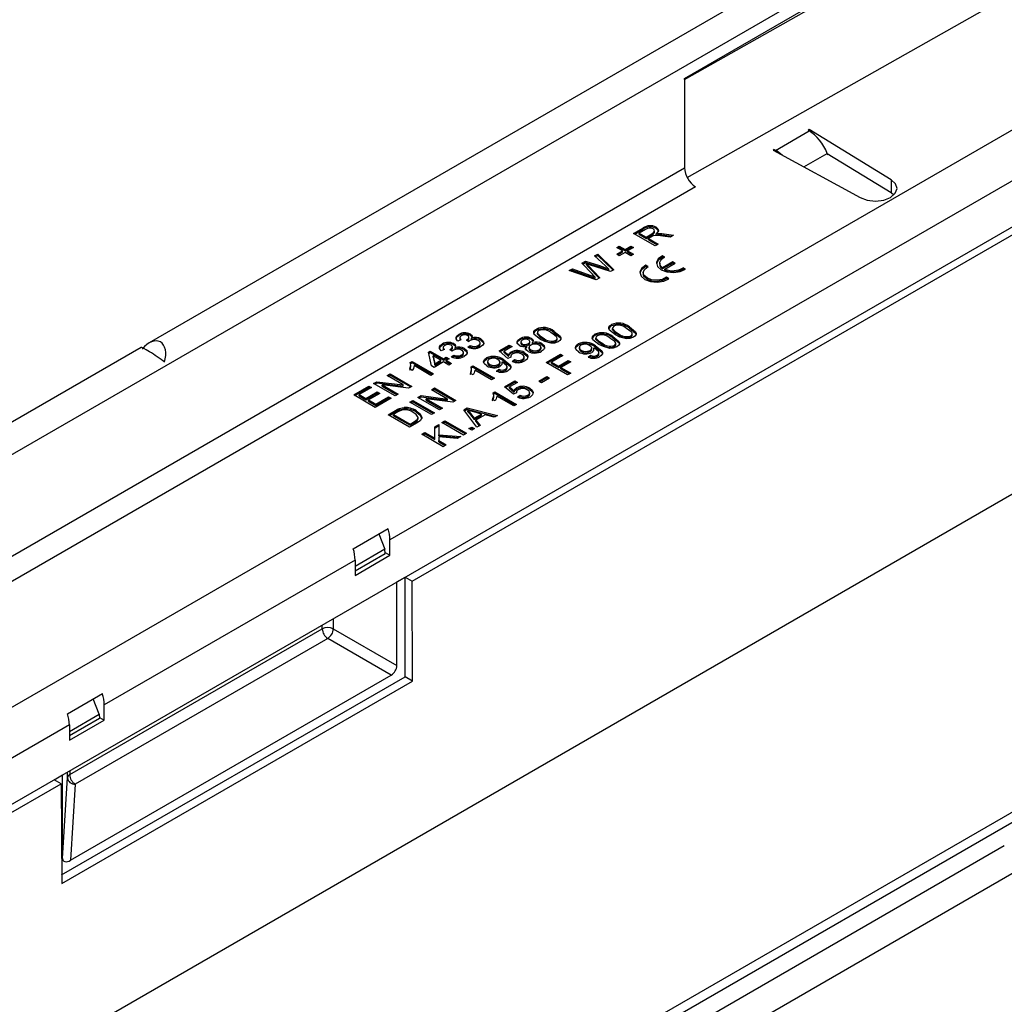
# Model space of a CAD drawing. Units: millimetres. Extents: x 56 to 3304, y 56 to 2320.
# Drawn here: x 2757 to 2883, y 1980 to 2106 of the extents above; entities that cross this region are included whole.
import ezdxf

# ---------------------------------------------------------------- set-up
doc = ezdxf.new("R2010")
doc.units = ezdxf.units.MM
doc.header["$LTSCALE"] = 8
doc.layers.add('HAURATON_PRODUCT_CONTOUR', color=7, linetype='Continuous', lineweight=25)

msp = doc.modelspace()

# ---------------------------------------------------------------- linework, layer by layer
at = {"layer": 'HAURATON_PRODUCT_CONTOUR'}
for p, q in [((2949.18, 2165.33), (2773.98, 2064.19)), ((2246.72, 1755.67), (2951.71, 2162.65)), ((2842.46, 2098.03), (2919.54, 2142.53)), ((2262.07, 1732.2), (2967.05, 2139.18)), ((2969.88, 2134.28), (2804.77, 2038.96)), ((2842.46, 2097.87), (2899.6, 2130.2)), ((2264.9, 1721.42), (2969.88, 2128.4)), ((2807.61, 2033.69), (2971.12, 2128.09)), ((2842.82, 2085.34), (2899.6, 2117.46)), ((3062.16, 2098.89), (2357.17, 1691.91)), ((2842.46, 2097.87), (2842.46, 2098.03)), ((2842.46, 2097.87), (2842.46, 2086.6)), ((3041.85, 2095.04), (2336.86, 1688.07)), ((3043.85, 2094.85), (2338.86, 1687.87)), ((2967.08, 2092.56), (2269.87, 1690.07)), ((2854.1, 2088.82), (2858.41, 2091.31)), ((2858.41, 2091.48), (2858.27, 2091.4)), ((2858.41, 2091.31), (2858.27, 2091.4)), ((2868.9, 2085.06), (2858.41, 2091.48)), ((2858.41, 2091.48), (2858.41, 2091.31)), ((2853.95, 2088.91), (2853.81, 2088.83)), ((2853.81, 2088.83), (2864.94, 2082.77)), ((2853.95, 2088.91), (2854.1, 2088.82)), ((2853.95, 2088.91), (2853.95, 2088.75)), ((2854.1, 2088.82), (2854.1, 2088.67)), ((2857.73, 2086.69), (2860.73, 2088.42)), ((2860.81, 2088.22), (2860.73, 2088.42)), ((2860.73, 2088.42), (2868.9, 2083.42)), ((2709.53, 2009.86), (2842.46, 2086.6)), ((2843.88, 2084.15), (2710.94, 2007.41)), ((2868.9, 2085.06), (2868.9, 2083.42)), ((2868.9, 2083.42), (2869.27, 2083.13)), ((2838.82, 2078.82), (2838.82, 2078.99)), ((2835.96, 2078.19), (2837.15, 2078.88)), ((2838.71, 2076.6), (2835.96, 2078.19)), ((2836.1, 2078.11), (2837.15, 2078.72)), ((2837.49, 2078.71), (2836.66, 2078.23)), ((2836.66, 2078.07), (2836.66, 2078.23)), ((2836.66, 2078.23), (2837.55, 2077.72)), ((2836.66, 2078.07), (2837.55, 2077.56)), ((2837.15, 2078.72), (2837.15, 2078.88)), ((2837.55, 2077.72), (2838.29, 2078.15)), ((2837.55, 2077.56), (2838.29, 2077.99)), ((2837.55, 2077.56), (2837.55, 2077.72)), ((2838.26, 2077.77), (2837.87, 2077.54)), ((2838.29, 2077.99), (2838.29, 2078.15)), ((2838.64, 2078.32), (2838.64, 2078.52)), ((2838.83, 2077.97), (2838.83, 2078.14)), ((2839.18, 2078.02), (2839.18, 2078.18)), ((2840.62, 2077.7), (2839.69, 2077.84)), ((2839.85, 2078.13), (2841.06, 2077.95)), ((2839.85, 2077.97), (2839.85, 2078.13)), ((2839.85, 2077.97), (2840.84, 2077.82)), ((2841.06, 2077.95), (2840.62, 2077.7)), ((2833.8, 2076.38), (2834.12, 2076.56)), ((2834.54, 2075.95), (2833.8, 2076.38)), ((2833.94, 2076.29), (2834.12, 2076.4)), ((2834.12, 2076.56), (2834.86, 2076.13)), ((2834.12, 2076.4), (2834.12, 2076.56)), ((2834.12, 2076.4), (2834.86, 2075.97)), ((2834.86, 2076.13), (2835.6, 2076.56)), ((2834.86, 2075.97), (2835.6, 2076.4)), ((2835.92, 2076.38), (2835.18, 2075.95)), ((2835.6, 2076.56), (2835.92, 2076.38)), ((2835.6, 2076.4), (2835.6, 2076.56)), ((2835.6, 2076.4), (2835.78, 2076.29)), ((2837.87, 2077.54), (2839.1, 2076.82)), ((2837.87, 2077.38), (2837.87, 2077.54)), ((2837.87, 2077.38), (2838.96, 2076.74)), ((2839.1, 2076.82), (2838.71, 2076.6)), ((2830.96, 2075.31), (2831.36, 2075.54)), ((2832.36, 2074.03), (2830.96, 2075.31)), ((2831.07, 2075.21), (2831.36, 2075.38)), ((2831.36, 2075.54), (2833.42, 2073.55)), ((2831.36, 2075.38), (2831.36, 2075.54)), ((2831.36, 2075.38), (2833.32, 2073.48)), ((2833.8, 2075.52), (2834.54, 2075.95)), ((2834.12, 2075.33), (2833.8, 2075.52)), ((2833.94, 2075.44), (2834.54, 2075.78)), ((2834.86, 2075.76), (2834.12, 2075.33)), ((2834.54, 2075.78), (2834.54, 2075.95)), ((2834.86, 2075.97), (2834.86, 2076.13)), ((2835.6, 2075.33), (2834.86, 2075.76)), ((2835.18, 2075.95), (2835.92, 2075.52)), ((2835.18, 2075.78), (2835.18, 2075.95)), ((2835.18, 2075.78), (2835.78, 2075.44)), ((2835.92, 2075.52), (2835.6, 2075.33)), ((2839.95, 2075.16), (2839.65, 2075.33)), ((2839.65, 2075.17), (2839.65, 2075.33)), ((2839.8, 2075.09), (2839.65, 2075.17)), ((2829.34, 2074.37), (2829.81, 2074.64)), ((2830.68, 2072.97), (2829.34, 2074.37)), ((2829.44, 2074.27), (2829.81, 2074.48)), ((2829.81, 2074.64), (2831.59, 2074.07)), ((2829.81, 2074.48), (2829.81, 2074.64)), ((2829.81, 2074.48), (2831.59, 2073.91)), ((2829.91, 2074.15), (2829.91, 2074.32)), ((2830.17, 2074.05), (2831.63, 2072.51)), ((2830.17, 2073.88), (2830.17, 2074.05)), ((2830.17, 2073.88), (2831.53, 2072.45)), ((2833, 2073.3), (2830.31, 2074.18)), ((2831.59, 2073.91), (2831.59, 2074.07)), ((2837.83, 2073.94), (2837.53, 2074.11)), ((2837.53, 2073.95), (2837.53, 2074.11)), ((2837.68, 2073.86), (2837.53, 2073.95)), ((2839.3, 2074.4), (2839.3, 2074.23)), ((2840.98, 2074.57), (2839.65, 2073.8)), ((2840.98, 2074.4), (2839.65, 2073.64)), ((2839.95, 2073.63), (2841.27, 2074.4)), ((2841.27, 2074.4), (2840.98, 2074.57)), ((2840.98, 2074.4), (2840.98, 2074.57)), ((2841.13, 2074.31), (2840.98, 2074.4)), ((2827.72, 2073.44), (2828.12, 2073.67)), ((2831.17, 2072.25), (2827.72, 2073.44)), ((2827.9, 2073.38), (2828.12, 2073.5)), ((2828.12, 2073.67), (2830.34, 2072.86)), ((2828.12, 2073.5), (2828.12, 2073.67)), ((2828.12, 2073.5), (2830.34, 2072.69)), ((2830.34, 2072.69), (2830.34, 2072.86)), ((2831.03, 2072.44), (2831.03, 2072.61)), ((2832.8, 2073.46), (2832.8, 2073.63)), ((2833.42, 2073.55), (2833, 2073.3)), ((2837.18, 2073.17), (2837.18, 2073.01)), ((2839.65, 2073.64), (2839.65, 2073.8)), ((2839.95, 2073.47), (2839.95, 2073.63)), ((2842.6, 2073.63), (2842.3, 2073.8)), ((2842.3, 2073.64), (2842.3, 2073.8)), ((2842.47, 2073.54), (2842.3, 2073.64)), ((2831.63, 2072.51), (2831.17, 2072.25)), ((2840.48, 2072.4), (2840.18, 2072.58)), ((2840.18, 2072.41), (2840.18, 2072.58)), ((2840.35, 2072.32), (2840.18, 2072.41)), ((2833.13, 2066.35), (2833.13, 2066.52)), ((2813.57, 2065.11), (2813.57, 2065.27)), ((2815.06, 2065.15), (2815.06, 2065.32)), ((2823.51, 2065.78), (2823.51, 2065.95)), ((2823.64, 2065.53), (2823.64, 2065.32)), ((2823.65, 2065.28), (2823.65, 2065.44)), ((2825.79, 2065.49), (2825.79, 2065.65)), ((2831.01, 2065.13), (2831.01, 2065.29)), ((2833.26, 2066.1), (2833.26, 2065.89)), ((2833.27, 2065.85), (2833.27, 2066.01)), ((2833.99, 2065.24), (2833.99, 2065.4)), ((2835.41, 2066.06), (2835.41, 2066.22)), ((2835.6, 2064.93), (2835.6, 2065.09)), ((2835.78, 2065.17), (2835.78, 2065.37)), ((2811.45, 2063.88), (2811.45, 2064.04)), ((2812.93, 2063.93), (2812.93, 2064.09)), ((2813.86, 2064.58), (2813.47, 2064.39)), ((2813.7, 2064.85), (2813.7, 2064.65)), ((2814.85, 2064.33), (2814.56, 2064.54)), ((2814.62, 2064.5), (2814.62, 2064.56)), ((2814.74, 2063.62), (2815.06, 2063.84)), ((2814.89, 2064.71), (2814.89, 2064.91)), ((2815.06, 2063.68), (2815.06, 2063.84)), ((2815.23, 2064.62), (2815.23, 2064.78)), ((2816.07, 2063.69), (2816.07, 2063.86)), ((2816.31, 2063.98), (2816.31, 2064.18)), ((2816.42, 2064.53), (2816.42, 2064.69)), ((2818.74, 2063.15), (2820.05, 2063.9)), ((2820.05, 2063.9), (2820.4, 2063.7)), ((2820.05, 2063.74), (2820.05, 2063.9)), ((2821.39, 2064.56), (2821.39, 2064.72)), ((2821.51, 2064.31), (2821.51, 2064.11)), ((2821.66, 2063.91), (2821.66, 2064.07)), ((2822.28, 2063.63), (2822.28, 2063.79)), ((2822.49, 2063.93), (2822.49, 2064.09)), ((2822.69, 2064.15), (2822.69, 2064.35)), ((2822.87, 2064.6), (2822.87, 2064.76)), ((2823, 2064.05), (2823, 2064.22)), ((2824.23, 2063.94), (2824.23, 2064.1)), ((2824.38, 2064.67), (2824.38, 2064.83)), ((2825.99, 2064.35), (2825.99, 2064.52)), ((2826.17, 2064.6), (2826.17, 2064.8)), ((2828.85, 2063.88), (2828.85, 2064.05)), ((2831.09, 2063.65), (2831.09, 2063.81)), ((2831.14, 2064.87), (2831.14, 2064.67)), ((2831.14, 2064.62), (2831.14, 2064.79)), ((2831.87, 2064.02), (2831.87, 2064.18)), ((2833.29, 2064.83), (2833.29, 2065)), ((2833.48, 2063.7), (2833.48, 2063.86)), ((2833.66, 2063.94), (2833.66, 2064.15)), ((2772.93, 2063.59), (2420.43, 1860.09)), ((2809.69, 2062.99), (2809.94, 2063.13)), ((2810.08, 2061.25), (2809.69, 2062.99)), ((2809.72, 2062.84), (2809.94, 2062.97)), ((2809.94, 2063.13), (2811.63, 2062.15)), ((2809.94, 2062.97), (2809.94, 2063.13)), ((2809.94, 2062.97), (2811.63, 2061.99)), ((2810.29, 2062.36), (2810.29, 2062.52)), ((2810.29, 2062.52), (2810.51, 2061.5)), ((2811.28, 2061.95), (2810.29, 2062.52)), ((2811.74, 2063.35), (2811.35, 2063.17)), ((2811.58, 2063.63), (2811.58, 2063.42)), ((2812.73, 2063.11), (2812.44, 2063.31)), ((2812.5, 2063.27), (2812.5, 2063.34)), ((2812.62, 2062.39), (2812.94, 2062.62)), ((2812.76, 2063.48), (2812.76, 2063.69)), ((2812.94, 2062.46), (2812.94, 2062.62)), ((2813.11, 2063.4), (2813.11, 2063.56)), ((2813.95, 2062.47), (2813.95, 2062.63)), ((2814.19, 2062.75), (2814.19, 2062.96)), ((2814.3, 2063.3), (2814.3, 2063.47)), ((2814.9, 2063.56), (2815.06, 2063.68)), ((2819.87, 2062.17), (2818.74, 2063.15)), ((2818.85, 2063.05), (2820.05, 2063.74)), ((2820.4, 2063.7), (2819.38, 2063.11)), ((2819.38, 2063.11), (2819.96, 2062.62)), ((2819.38, 2062.95), (2819.38, 2063.11)), ((2819.38, 2062.95), (2819.96, 2062.46)), ((2819.96, 2062.46), (2819.96, 2062.62)), ((2820.05, 2063.74), (2820.26, 2063.62)), ((2820.26, 2062.85), (2820.26, 2063.01)), ((2821.97, 2062.8), (2821.97, 2062.96)), ((2822.56, 2063.63), (2822.56, 2063.42)), ((2822.8, 2063.13), (2822.8, 2063.3)), ((2823.87, 2063.13), (2823.87, 2063.29)), ((2824.11, 2063.41), (2824.11, 2063.62)), ((2824.75, 2061.68), (2826.59, 2062.74)), ((2824.89, 2061.6), (2826.59, 2062.58)), ((2826.91, 2062.56), (2825.46, 2061.72)), ((2826.59, 2062.74), (2826.91, 2062.56)), ((2826.59, 2062.58), (2826.59, 2062.74)), ((2826.59, 2062.58), (2826.76, 2062.48)), ((2829, 2063.61), (2829, 2063.41)), ((2829.29, 2063.06), (2829.29, 2063.22)), ((2830.12, 2062.37), (2830.44, 2062.6)), ((2830.38, 2063.05), (2830.38, 2063.21)), ((2830.44, 2062.44), (2830.44, 2062.6)), ((2830.6, 2063.33), (2830.6, 2063.53)), ((2830.86, 2063.38), (2830.86, 2063.54)), ((2831.29, 2062.44), (2831.29, 2062.6)), ((2831.51, 2062.71), (2831.51, 2062.92)), ((2807.37, 2061.69), (2807.6, 2061.82)), ((2807.41, 2061.55), (2807.6, 2061.66)), ((2807.46, 2061.19), (2807.46, 2061.39)), ((2807.6, 2061.82), (2810.36, 2060.23)), ((2807.6, 2061.66), (2807.6, 2061.82)), ((2807.6, 2061.66), (2810.22, 2060.15)), ((2810.01, 2060.03), (2807.86, 2061.27)), ((2810.29, 2062.36), (2810.51, 2061.34)), ((2811.63, 2061.74), (2810.43, 2061.05)), ((2810.51, 2061.5), (2811.28, 2061.95)), ((2810.51, 2061.34), (2811.28, 2061.78)), ((2810.51, 2061.34), (2810.51, 2061.5)), ((2811.28, 2061.78), (2811.28, 2061.95)), ((2811.63, 2062.15), (2811.99, 2062.35)), ((2811.63, 2061.99), (2811.99, 2062.19)), ((2811.63, 2061.99), (2811.63, 2062.15)), ((2812.3, 2061.35), (2811.63, 2061.74)), ((2811.99, 2062.35), (2812.34, 2062.15)), ((2811.99, 2062.19), (2811.99, 2062.35)), ((2811.99, 2062.19), (2812.2, 2062.07)), ((2812.34, 2062.15), (2811.99, 2061.95)), ((2811.99, 2061.95), (2812.66, 2061.56)), ((2811.99, 2061.78), (2811.99, 2061.95)), ((2811.99, 2061.78), (2812.52, 2061.48)), ((2812.66, 2061.56), (2812.3, 2061.35)), ((2812.78, 2062.34), (2812.94, 2062.46)), ((2817.11, 2062.09), (2817.11, 2062.25)), ((2817.26, 2061.82), (2817.26, 2061.61)), ((2817.55, 2061.26), (2817.55, 2061.43)), ((2818.64, 2061.26), (2818.64, 2061.42)), ((2818.86, 2061.53), (2818.86, 2061.74)), ((2819.12, 2061.58), (2819.12, 2061.75)), ((2819.35, 2061.86), (2819.35, 2062.02)), ((2820.26, 2062.35), (2819.87, 2062.17)), ((2820.24, 2062.47), (2820.24, 2062.35)), ((2820.4, 2061.82), (2820.72, 2062.05)), ((2820.55, 2061.77), (2820.72, 2061.88)), ((2820.72, 2061.88), (2820.72, 2062.05)), ((2821.72, 2061.89), (2821.72, 2062.05)), ((2821.95, 2062.17), (2821.95, 2062.37)), ((2822.4, 2062.3), (2822.4, 2062.47)), ((2827.51, 2060.09), (2824.75, 2061.68)), ((2825.46, 2061.72), (2826.34, 2061.21)), ((2825.46, 2061.56), (2825.46, 2061.72)), ((2825.46, 2061.56), (2826.34, 2061.05)), ((2826.34, 2061.21), (2827.58, 2061.92)), ((2826.34, 2061.05), (2827.58, 2061.76)), ((2827.9, 2061.74), (2826.66, 2061.03)), ((2827.58, 2061.92), (2827.9, 2061.74)), ((2827.58, 2061.76), (2827.58, 2061.92)), ((2827.58, 2061.76), (2827.75, 2061.66)), ((2830.28, 2062.32), (2830.44, 2062.44)), ((2804.42, 2059.99), (2804.81, 2060.21)), ((2804.56, 2059.9), (2804.81, 2060.05)), ((2804.81, 2060.21), (2807.57, 2058.62)), ((2804.81, 2060.05), (2804.81, 2060.21)), ((2804.81, 2060.05), (2807.43, 2058.54)), ((2807.63, 2060.67), (2807.3, 2060.85)), ((2810.36, 2060.23), (2810.01, 2060.03)), ((2810.43, 2061.05), (2810.08, 2061.25)), ((2815.41, 2060.09), (2815.08, 2060.28)), ((2815.15, 2061.12), (2815.38, 2061.25)), ((2815.18, 2060.97), (2815.38, 2061.09)), ((2815.23, 2060.62), (2815.23, 2060.82)), ((2815.38, 2061.25), (2818.14, 2059.66)), ((2815.38, 2061.09), (2815.38, 2061.25)), ((2815.38, 2061.09), (2818, 2059.58)), ((2817.78, 2059.46), (2815.64, 2060.7)), ((2818.39, 2060.58), (2818.7, 2060.8)), ((2818.54, 2060.52), (2818.7, 2060.64)), ((2818.7, 2060.64), (2818.7, 2060.8)), ((2819.55, 2060.64), (2819.55, 2060.8)), ((2819.77, 2060.92), (2819.77, 2061.12)), ((2826.34, 2061.05), (2826.34, 2061.21)), ((2826.66, 2061.03), (2827.9, 2060.31)), ((2826.66, 2060.86), (2826.66, 2061.03)), ((2826.66, 2060.86), (2827.75, 2060.23)), ((2827.9, 2060.31), (2827.51, 2060.09)), ((2802.69, 2058.99), (2803.1, 2059.22)), ((2805.45, 2057.39), (2802.69, 2058.99)), ((2802.83, 2058.9), (2803.1, 2059.06)), ((2803.1, 2059.22), (2806.48, 2058.8)), ((2803.1, 2059.06), (2803.1, 2059.22)), ((2803.1, 2059.06), (2806.48, 2058.63)), ((2803.78, 2058.81), (2805.83, 2057.62)), ((2807.16, 2058.38), (2803.78, 2058.81)), ((2803.78, 2058.64), (2803.78, 2058.81)), ((2806.48, 2058.8), (2804.42, 2059.99)), ((2806.48, 2058.63), (2806.48, 2058.8)), ((2818.14, 2059.66), (2817.78, 2059.46)), ((2819.45, 2058.58), (2820.75, 2059.33)), ((2819.56, 2058.48), (2820.75, 2059.17)), ((2821.11, 2059.13), (2820.09, 2058.54)), ((2820.75, 2059.33), (2821.11, 2059.13)), ((2820.75, 2059.17), (2820.75, 2059.33)), ((2820.75, 2059.17), (2820.97, 2059.05)), ((2823.83, 2059.27), (2824.86, 2059.86)), ((2824.15, 2059.09), (2823.83, 2059.27)), ((2823.97, 2059.19), (2824.86, 2059.7)), ((2825.17, 2059.68), (2824.15, 2059.09)), ((2824.86, 2059.86), (2825.17, 2059.68)), ((2824.86, 2059.7), (2824.86, 2059.86)), ((2824.86, 2059.7), (2825.03, 2059.6)), ((2800.14, 2057.52), (2802.09, 2058.64)), ((2802.9, 2055.92), (2800.14, 2057.52)), ((2800.28, 2057.43), (2802.09, 2058.48)), ((2802.4, 2058.46), (2800.85, 2057.56)), ((2800.85, 2057.56), (2801.7, 2057.07)), ((2800.85, 2057.39), (2800.85, 2057.56)), ((2801.7, 2057.07), (2803.15, 2057.9)), ((2801.7, 2056.9), (2803.15, 2057.74)), ((2803.47, 2057.72), (2802.02, 2056.88)), ((2802.09, 2058.64), (2802.4, 2058.46)), ((2802.09, 2058.48), (2802.09, 2058.64)), ((2802.09, 2058.48), (2802.26, 2058.37)), ((2803.15, 2057.9), (2803.47, 2057.72)), ((2803.15, 2057.74), (2803.15, 2057.9)), ((2803.15, 2057.74), (2803.32, 2057.64)), ((2803.78, 2058.64), (2805.69, 2057.54)), ((2805.83, 2057.62), (2805.45, 2057.39)), ((2807.57, 2058.62), (2807.16, 2058.38)), ((2810.08, 2058.19), (2810.47, 2058.41)), ((2812.13, 2057), (2810.08, 2058.19)), ((2810.22, 2058.11), (2810.47, 2058.25)), ((2810.47, 2058.41), (2813.22, 2056.82)), ((2810.47, 2058.25), (2810.47, 2058.41)), ((2810.47, 2058.25), (2813.08, 2056.74)), ((2817.98, 2057.77), (2818.21, 2057.9)), ((2818.01, 2057.63), (2818.21, 2057.74)), ((2818.06, 2057.27), (2818.06, 2057.47)), ((2818.21, 2057.9), (2820.97, 2056.31)), ((2818.21, 2057.74), (2818.21, 2057.9)), ((2818.21, 2057.74), (2820.82, 2056.23)), ((2820.58, 2057.6), (2819.45, 2058.58)), ((2820.09, 2058.54), (2820.66, 2058.05)), ((2820.09, 2058.38), (2820.09, 2058.54)), ((2820.09, 2058.38), (2820.66, 2057.88)), ((2820.97, 2057.78), (2820.58, 2057.6)), ((2820.66, 2057.88), (2820.66, 2058.05)), ((2820.95, 2057.9), (2820.95, 2057.77)), ((2820.97, 2058.27), (2820.97, 2058.44)), ((2821.11, 2057.25), (2821.43, 2057.48)), ((2821.43, 2057.31), (2821.43, 2057.48)), ((2822.43, 2057.32), (2822.43, 2057.48)), ((2822.66, 2057.6), (2822.66, 2057.8)), ((2822.67, 2058.23), (2822.67, 2058.39)), ((2823.11, 2057.73), (2823.11, 2057.89)), ((2800.85, 2057.39), (2801.7, 2056.9)), ((2801.7, 2056.9), (2801.7, 2057.07)), ((2802.02, 2056.88), (2802.97, 2056.33)), ((2802.02, 2056.72), (2802.02, 2056.88)), ((2802.02, 2056.72), (2802.97, 2056.17)), ((2804.92, 2057.09), (2802.9, 2055.92)), ((2802.97, 2056.33), (2804.6, 2057.27)), ((2802.97, 2056.17), (2804.6, 2057.11)), ((2802.97, 2056.17), (2802.97, 2056.33)), ((2804.6, 2057.27), (2804.92, 2057.09)), ((2804.6, 2057.11), (2804.6, 2057.27)), ((2804.6, 2057.11), (2804.77, 2057.01)), ((2807.32, 2056.6), (2807.71, 2056.82)), ((2810.08, 2055.01), (2807.32, 2056.6)), ((2807.46, 2056.52), (2807.71, 2056.66)), ((2807.71, 2056.82), (2810.47, 2055.23)), ((2807.71, 2056.66), (2807.71, 2056.82)), ((2807.71, 2056.66), (2810.32, 2055.15)), ((2808.34, 2057.19), (2808.76, 2057.43)), ((2811.1, 2055.6), (2808.34, 2057.19)), ((2808.49, 2057.11), (2808.76, 2057.26)), ((2808.76, 2057.43), (2812.13, 2057)), ((2808.76, 2057.26), (2808.76, 2057.43)), ((2808.76, 2057.26), (2812.13, 2056.84)), ((2809.43, 2057.01), (2811.49, 2055.82)), ((2812.81, 2056.59), (2809.43, 2057.01)), ((2809.43, 2056.85), (2809.43, 2057.01)), ((2809.43, 2056.85), (2811.35, 2055.74)), ((2812.13, 2056.84), (2812.13, 2057)), ((2813.22, 2056.82), (2812.81, 2056.59)), ((2818.23, 2056.75), (2817.91, 2056.93)), ((2820.61, 2056.11), (2818.46, 2057.35)), ((2820.97, 2056.31), (2820.61, 2056.11)), ((2821.26, 2057.2), (2821.43, 2057.31)), ((2804.53, 2054.99), (2805.47, 2055.53)), ((2807.28, 2053.39), (2804.53, 2054.99)), ((2804.67, 2054.9), (2805.47, 2055.37)), ((2805.79, 2055.35), (2805.23, 2055.03)), ((2805.23, 2055.03), (2807.35, 2053.8)), ((2805.23, 2054.86), (2805.23, 2055.03)), ((2805.47, 2055.37), (2805.47, 2055.53)), ((2806, 2055.62), (2806, 2055.79)), ((2806.59, 2055.74), (2806.59, 2055.91)), ((2808.15, 2055.34), (2808.15, 2055.5)), ((2810.47, 2055.23), (2810.08, 2055.01)), ((2811.49, 2055.82), (2811.1, 2055.6)), ((2814.22, 2055.6), (2814.66, 2055.86)), ((2815.89, 2053.38), (2814.22, 2055.6)), ((2814.31, 2055.49), (2814.66, 2055.69)), ((2814.66, 2055.86), (2818.52, 2054.9)), ((2814.66, 2055.69), (2814.66, 2055.86)), ((2814.66, 2055.69), (2818.32, 2054.78)), ((2814.76, 2055.38), (2814.76, 2055.55)), ((2815.08, 2054.98), (2815.08, 2055.14)), ((2815.08, 2055.14), (2815.56, 2054.54)), ((2815.08, 2054.98), (2815.56, 2054.38)), ((2816.5, 2055.08), (2815.51, 2055.35)), ((2815.56, 2054.54), (2816.5, 2055.08)), ((2816.94, 2054.97), (2815.76, 2054.29)), ((2816.5, 2054.92), (2816.5, 2055.08)), ((2818.1, 2054.66), (2816.94, 2054.97)), ((2805.23, 2054.86), (2807.35, 2053.64)), ((2808.27, 2053.96), (2807.28, 2053.39)), ((2807.35, 2053.8), (2807.92, 2054.13)), ((2807.35, 2053.64), (2807.92, 2053.97)), ((2807.35, 2053.64), (2807.35, 2053.8)), ((2807.92, 2053.97), (2807.92, 2054.13)), ((2808.38, 2054.46), (2808.38, 2054.62)), ((2810.5, 2053.45), (2811.03, 2053.76)), ((2811.03, 2053.76), (2811.03, 2052.43)), ((2811.42, 2053.99), (2811.81, 2054.21)), ((2814.18, 2052.39), (2811.42, 2053.99)), ((2811.56, 2053.9), (2811.81, 2054.05)), ((2811.81, 2054.21), (2814.57, 2052.62)), ((2811.81, 2054.05), (2811.81, 2054.21)), ((2811.81, 2054.05), (2814.43, 2052.54)), ((2815.56, 2054.38), (2816.5, 2054.92)), ((2815.56, 2054.38), (2815.56, 2054.54)), ((2815.76, 2054.29), (2816.3, 2053.62)), ((2815.76, 2054.13), (2815.76, 2054.29)), ((2815.76, 2054.13), (2816.21, 2053.57)), ((2818.52, 2054.9), (2818.1, 2054.66)), ((2808.84, 2052.5), (2809.23, 2052.72)), ((2811.6, 2050.9), (2808.84, 2052.5)), ((2808.98, 2052.41), (2809.23, 2052.56)), ((2809.23, 2052.72), (2810.5, 2051.99)), ((2809.23, 2052.56), (2809.23, 2052.72)), ((2809.23, 2052.56), (2810.5, 2051.82)), ((2810.5, 2053.29), (2811.03, 2053.6)), ((2810.5, 2051.99), (2810.5, 2053.45)), ((2814.57, 2052.62), (2814.18, 2052.39)), ((2814.89, 2053.21), (2815.24, 2053.41)), ((2815.24, 2053.01), (2814.89, 2053.21)), ((2815.03, 2053.13), (2815.24, 2053.25)), ((2815.24, 2053.41), (2815.59, 2053.21)), ((2815.24, 2053.25), (2815.24, 2053.41)), ((2815.24, 2053.25), (2815.45, 2053.13)), ((2815.59, 2053.21), (2815.24, 2053.01)), ((2816.3, 2053.62), (2815.89, 2053.38)), ((2810.5, 2051.82), (2810.5, 2051.99)), ((2811.03, 2052.43), (2813.86, 2052.21)), ((2811.03, 2052.27), (2811.03, 2052.43)), ((2811.03, 2052.27), (2813.61, 2052.07)), ((2811.03, 2052.15), (2811.03, 2051.68)), ((2813.38, 2051.93), (2811.03, 2052.15)), ((2811.03, 2051.68), (2811.99, 2051.13)), ((2811.03, 2051.52), (2811.03, 2051.68)), ((2811.03, 2051.52), (2811.84, 2051.05)), ((2813.86, 2052.21), (2813.38, 2051.93)), ((2811.99, 2051.13), (2811.6, 2050.9)), ((2800.08, 2037.83), (2804.54, 2040.41)), ((2803.36, 2039.73), (2804.14, 2037.78)), ((2804.77, 2037), (2804.77, 2038.96)), ((2804.14, 2037.78), (2800.32, 2035.57)), ((2804.16, 2037.22), (2804.14, 2037.78)), ((2804.16, 2037.36), (2804.77, 2037)), ((2800.32, 2036.39), (2768.22, 2017.86)), ((2800.32, 2035), (2804.16, 2037.22)), ((2800.32, 2034.43), (2804.77, 2037)), ((2800.32, 2036.39), (2800.32, 2034.43)), ((2805.66, 2033.59), (2806.72, 2034.21)), ((2805.66, 2022.9), (2805.66, 2033.59)), ((2806.72, 2034.21), (2807.61, 2033.69)), ((2806.72, 2021.47), (2806.72, 2034.21)), ((2807.68, 2020.91), (2807.61, 2033.69)), ((2797.53, 2028.9), (2797.53, 2027.59)), ((2763.8, 2008.94), (2796.11, 2027.59)), ((2796.11, 2027.59), (2796.11, 2028.08)), ((2797.53, 2027.59), (2805.66, 2022.9)), ((2796.82, 2026.37), (2764.5, 2007.71)), ((2804.95, 2021.67), (2796.82, 2026.37)), ((2762.77, 1996.1), (2806.72, 2021.47)), ((2763.92, 1997.98), (2804.95, 2021.67)), ((2807.68, 2020.91), (2806.72, 2021.47)), ((2762.78, 1994.99), (2807.68, 2020.91)), ((2763.53, 2016.73), (2767.98, 2019.3)), ((2767.58, 2016.68), (2766.8, 2018.62)), ((2768.22, 2015.9), (2768.22, 2017.86)), ((2763.76, 2014.47), (2767.58, 2016.68)), ((2767.61, 2016.12), (2763.76, 2013.9)), ((2763.76, 2013.33), (2768.22, 2015.9)), ((2767.58, 2016.68), (2767.61, 2016.12)), ((2767.6, 2016.25), (2768.22, 2015.9)), ((2763.76, 2015.29), (2451.22, 1834.86)), ((2763.76, 2015.29), (2763.76, 2013.33)), ((2761.82, 2008.29), (2762.88, 2008.9)), ((2762.88, 1998.2), (2762.88, 2008.9)), ((2762.88, 1998.2), (2763.51, 2008.55)), ((2763.51, 2008.55), (2763.51, 2009.26)), ((2763.8, 2009.43), (2763.8, 2008.94)), ((2454.05, 1829.59), (2762.7, 2007.77)), ((2762.7, 2007.77), (2761.82, 2008.29)), ((2762.7, 2007.77), (2762.78, 1994.99)), ((2764.5, 2007.71), (2763.92, 1997.98)), ((2883.38, 1999.82), (2530.88, 1796.33))]:
    msp.add_line(p, q, dxfattribs=at)
at = {"layer": 'HAURATON_PRODUCT_CONTOUR', "flags": 128}
for points in [[(2864.94, 2082.77), (2865.84, 2082.44), (2866.9, 2082.33), (2867.95, 2082.46), (2868.84, 2082.8), (2869.44, 2083.32), (2869.66, 2083.92), (2869.47, 2084.53), (2868.9, 2085.06)], [(2838.82, 2078.99), (2839.07, 2078.77), (2839.12, 2078.51), (2838.83, 2078.14)], [(2838.47, 2077.87), (2838.35, 2077.82), (2838.26, 2077.77)], [(2838.29, 2078.15), (2838.51, 2078.3), (2838.64, 2078.48), (2838.59, 2078.63), (2838.44, 2078.76)], [(2838.29, 2077.99), (2838.51, 2078.13), (2838.64, 2078.32), (2838.63, 2078.34)], [(2838.82, 2078.82), (2839.07, 2078.61), (2839.11, 2078.41)], [(2838.83, 2078.14), (2839.03, 2078.17), (2839.18, 2078.18)], [(2838.83, 2077.97), (2839.03, 2078.01), (2839.18, 2078.02)], [(2839.18, 2078.18), (2839.56, 2078.17), (2839.85, 2078.13)], [(2839.18, 2078.02), (2839.56, 2078), (2839.85, 2077.97)], [(2839.65, 2075.33), (2839.1, 2074.94), (2838.88, 2074.46), (2839.02, 2073.96), (2839.49, 2073.54), (2840.22, 2073.26), (2841.08, 2073.18), (2841.92, 2073.31), (2842.6, 2073.63)], [(2839.65, 2075.17), (2839.1, 2074.78), (2838.88, 2074.31)], [(2839.65, 2073.8), (2839.47, 2073.96), (2839.36, 2074.14), (2839.3, 2074.33), (2839.31, 2074.52), (2839.38, 2074.7), (2839.52, 2074.88), (2839.71, 2075.03), (2839.95, 2075.16)], [(2829.91, 2074.32), (2830.05, 2074.17), (2830.17, 2074.05)], [(2830.31, 2074.18), (2830.09, 2074.26), (2829.91, 2074.32)], [(2829.91, 2074.15), (2830.05, 2074), (2830.17, 2073.88)], [(2831.59, 2074.07), (2832.27, 2073.83), (2832.8, 2073.63)], [(2831.59, 2073.91), (2832.27, 2073.67), (2832.8, 2073.46)], [(2832.8, 2073.63), (2832.55, 2073.85), (2832.36, 2074.03)], [(2837.53, 2074.11), (2836.98, 2073.72), (2836.76, 2073.23), (2836.9, 2072.74), (2837.37, 2072.31), (2838.1, 2072.04), (2838.96, 2071.96), (2839.8, 2072.09), (2840.48, 2072.4)], [(2837.53, 2073.95), (2836.98, 2073.55), (2836.76, 2073.09)], [(2840.18, 2072.58), (2839.64, 2072.31), (2838.96, 2072.2), (2838.26, 2072.26), (2837.67, 2072.49), (2837.28, 2072.83), (2837.18, 2073.23), (2837.37, 2073.62), (2837.83, 2073.94)], [(2830.34, 2072.86), (2830.73, 2072.72), (2831.03, 2072.61)], [(2830.34, 2072.69), (2830.73, 2072.55), (2831.03, 2072.44)], [(2831.03, 2072.61), (2830.83, 2072.81), (2830.68, 2072.97)], [(2840.18, 2072.41), (2839.64, 2072.15), (2838.96, 2072.04), (2838.26, 2072.1), (2837.67, 2072.32), (2837.28, 2072.66), (2837.18, 2073.01)], [(2833.64, 2065.2), (2832.87, 2065.82), (2832.79, 2066), (2832.8, 2066.19), (2832.92, 2066.37), (2833.13, 2066.52)], [(2833.44, 2066.33), (2833.28, 2066.16), (2833.27, 2066.01)], [(2813.47, 2064.39), (2813.27, 2064.63), (2813.23, 2064.9), (2813.35, 2065.1), (2813.57, 2065.27)], [(2813.24, 2064.65), (2813.23, 2064.74), (2813.35, 2064.94), (2813.57, 2065.11)], [(2813.9, 2065.09), (2813.74, 2064.96), (2813.7, 2064.81), (2813.75, 2064.69), (2813.86, 2064.58)], [(2814.62, 2064.56), (2814.79, 2064.7), (2814.88, 2064.86), (2814.85, 2065), (2814.71, 2065.11)], [(2815.06, 2065.32), (2815.22, 2065.19), (2815.29, 2065.03), (2815.23, 2064.78)], [(2815.06, 2065.15), (2815.22, 2065.02), (2815.26, 2064.93)], [(2824.03, 2064.63), (2823.25, 2065.24), (2823.17, 2065.43), (2823.19, 2065.62), (2823.31, 2065.8), (2823.51, 2065.95)], [(2823.83, 2065.76), (2823.66, 2065.59), (2823.65, 2065.44)], [(2823.65, 2065.44), (2824, 2065.08), (2824.38, 2064.83)], [(2823.65, 2065.28), (2824, 2064.91), (2824.38, 2064.67)], [(2825.99, 2064.52), (2826.12, 2064.63), (2826.17, 2064.76), (2826.14, 2064.9), (2826.04, 2065.02), (2825.44, 2065.45)], [(2825.79, 2065.65), (2826.56, 2065.03), (2826.64, 2064.85), (2826.63, 2064.66), (2826.51, 2064.48), (2826.3, 2064.33)], [(2825.79, 2065.49), (2826.56, 2064.87), (2826.64, 2064.69), (2826.64, 2064.61)], [(2831.52, 2063.98), (2830.75, 2064.59), (2830.67, 2064.78), (2830.68, 2064.97), (2830.8, 2065.14), (2831.01, 2065.29)], [(2831.32, 2065.11), (2831.15, 2064.94), (2831.14, 2064.79)], [(2833.27, 2066.01), (2833.61, 2065.65), (2833.99, 2065.4)], [(2833.27, 2065.85), (2833.61, 2065.48), (2833.99, 2065.24)], [(2835.04, 2064.7), (2834.2, 2064.92), (2833.64, 2065.2)], [(2835.6, 2065.09), (2835.74, 2065.2), (2835.78, 2065.33), (2835.76, 2065.47), (2835.66, 2065.6), (2835.06, 2066.02)], [(2835.41, 2066.22), (2836.18, 2065.61), (2836.26, 2065.42), (2836.25, 2065.23), (2836.13, 2065.05), (2835.92, 2064.9)], [(2835.41, 2066.06), (2836.18, 2065.44), (2836.26, 2065.26), (2836.26, 2065.18)], [(2835.6, 2064.93), (2835.74, 2065.04), (2835.78, 2065.17), (2835.78, 2065.19)], [(2811.35, 2063.17), (2811.14, 2063.41), (2811.11, 2063.68), (2811.23, 2063.88), (2811.45, 2064.04)], [(2811.12, 2063.42), (2811.11, 2063.51), (2811.23, 2063.71), (2811.45, 2063.88)], [(2811.78, 2063.87), (2811.62, 2063.74), (2811.58, 2063.58), (2811.63, 2063.46), (2811.74, 2063.35)], [(2812.5, 2063.34), (2812.67, 2063.48), (2812.76, 2063.64), (2812.73, 2063.77), (2812.59, 2063.88)], [(2812.93, 2064.09), (2813.1, 2063.96), (2813.17, 2063.81), (2813.11, 2063.56)], [(2812.93, 2063.93), (2813.1, 2063.8), (2813.14, 2063.7)], [(2813.71, 2064.67), (2813.7, 2064.64), (2813.75, 2064.53)], [(2814.56, 2064.54), (2814.6, 2064.55), (2814.62, 2064.56)], [(2814.68, 2064.45), (2814.79, 2064.54), (2814.88, 2064.7), (2814.88, 2064.73)], [(2815.04, 2064.49), (2814.92, 2064.4), (2814.85, 2064.33)], [(2816.07, 2063.86), (2816.27, 2064.02), (2816.31, 2064.21), (2816.23, 2064.36), (2816.07, 2064.49)], [(2816.07, 2063.69), (2816.27, 2063.86), (2816.3, 2064)], [(2816.42, 2064.69), (2816.72, 2064.42), (2816.77, 2064.1), (2816.64, 2063.87), (2816.38, 2063.67)], [(2816.42, 2064.53), (2816.72, 2064.26), (2816.76, 2064.03)], [(2821.31, 2063.87), (2821.07, 2064.09), (2821.04, 2064.36), (2821.16, 2064.55), (2821.39, 2064.72)], [(2821.05, 2064.1), (2821.04, 2064.2), (2821.16, 2064.39), (2821.39, 2064.56)], [(2821.71, 2064.54), (2821.56, 2064.42), (2821.51, 2064.28), (2821.55, 2064.17), (2821.66, 2064.07)], [(2821.51, 2064.13), (2821.51, 2064.12), (2821.55, 2064), (2821.66, 2063.91)], [(2822.45, 2063.09), (2822.23, 2063.26), (2822.13, 2063.47), (2822.16, 2063.64), (2822.28, 2063.79)], [(2822.49, 2064.09), (2822.64, 2064.21), (2822.69, 2064.35), (2822.64, 2064.46), (2822.53, 2064.55)], [(2822.49, 2063.93), (2822.64, 2064.04), (2822.68, 2064.17)], [(2822.8, 2063.9), (2822.61, 2063.74), (2822.57, 2063.56), (2822.64, 2063.42), (2822.8, 2063.3)], [(2822.87, 2064.76), (2823.04, 2064.63), (2823.11, 2064.47), (2823, 2064.22)], [(2822.87, 2064.6), (2823.04, 2064.47), (2823.07, 2064.38)], [(2823.87, 2063.29), (2824.06, 2063.45), (2824.1, 2063.64), (2824.03, 2063.78), (2823.87, 2063.9)], [(2825.42, 2064.13), (2824.58, 2064.35), (2824.03, 2064.63)], [(2824.23, 2064.1), (2824.52, 2063.84), (2824.57, 2063.53), (2824.44, 2063.3), (2824.18, 2063.11)], [(2824.23, 2063.94), (2824.52, 2063.68), (2824.56, 2063.46)], [(2826.3, 2064.33), (2825.85, 2064.16), (2825.42, 2064.13)], [(2825.99, 2064.35), (2826.12, 2064.47), (2826.17, 2064.6), (2826.16, 2064.62)], [(2828.92, 2063.03), (2828.6, 2063.29), (2828.5, 2063.6), (2828.6, 2063.84), (2828.85, 2064.05)], [(2828.5, 2063.41), (2828.5, 2063.44), (2828.6, 2063.68), (2828.85, 2063.88)], [(2829.22, 2063.89), (2829.03, 2063.72), (2829.01, 2063.51), (2829.11, 2063.35), (2829.29, 2063.22)], [(2830.38, 2063.21), (2830.56, 2063.38), (2830.59, 2063.58), (2830.49, 2063.73), (2830.32, 2063.85)], [(2831.09, 2063.81), (2831.89, 2063.15), (2831.96, 2062.96), (2831.94, 2062.75), (2831.81, 2062.57), (2831.59, 2062.41)], [(2831.14, 2064.79), (2831.49, 2064.42), (2831.87, 2064.18)], [(2831.14, 2064.62), (2831.49, 2064.26), (2831.87, 2064.02)], [(2832.92, 2063.48), (2832.08, 2063.7), (2831.52, 2063.98)], [(2833.48, 2063.86), (2833.61, 2063.98), (2833.66, 2064.11), (2833.63, 2064.25), (2833.54, 2064.37), (2832.93, 2064.79)], [(2833.29, 2065), (2834.06, 2064.38), (2834.14, 2064.2), (2834.13, 2064.01), (2834.01, 2063.83), (2833.8, 2063.68)], [(2833.29, 2064.83), (2834.06, 2064.22), (2834.14, 2064.03), (2834.14, 2063.96)], [(2833.48, 2063.7), (2833.61, 2063.81), (2833.66, 2063.95), (2833.66, 2063.96)], [(2835.92, 2064.9), (2835.47, 2064.73), (2835.04, 2064.7)], [(2811.58, 2063.44), (2811.58, 2063.42), (2811.63, 2063.3)], [(2812.44, 2063.31), (2812.47, 2063.33), (2812.5, 2063.34)], [(2812.56, 2063.23), (2812.67, 2063.31), (2812.76, 2063.48), (2812.75, 2063.5)], [(2812.92, 2063.26), (2812.8, 2063.18), (2812.73, 2063.11)], [(2813.95, 2062.63), (2814.14, 2062.79), (2814.18, 2062.99), (2814.11, 2063.14), (2813.95, 2063.26)], [(2813.95, 2062.47), (2814.14, 2062.63), (2814.17, 2062.78)], [(2814.3, 2063.47), (2814.6, 2063.2), (2814.65, 2062.88), (2814.52, 2062.64), (2814.26, 2062.44)], [(2814.3, 2063.3), (2814.6, 2063.03), (2814.63, 2062.81)], [(2819.96, 2062.62), (2820.07, 2062.85), (2820.26, 2063.01)], [(2819.96, 2062.46), (2820.07, 2062.69), (2820.26, 2062.85)], [(2821.72, 2062.05), (2821.92, 2062.24), (2821.93, 2062.45), (2821.82, 2062.61), (2821.63, 2062.74)], [(2821.97, 2062.96), (2822.28, 2062.7), (2822.4, 2062.47)], [(2821.97, 2062.8), (2822.28, 2062.54), (2822.4, 2062.3)], [(2822.13, 2063.34), (2822.16, 2063.47), (2822.28, 2063.63)], [(2822.58, 2063.44), (2822.57, 2063.39), (2822.64, 2063.25), (2822.8, 2063.13)], [(2823.87, 2063.13), (2824.06, 2063.29), (2824.09, 2063.43)], [(2829.02, 2063.43), (2829.01, 2063.34), (2829.11, 2063.19), (2829.29, 2063.06)], [(2830.38, 2063.05), (2830.56, 2063.22), (2830.58, 2063.35)], [(2830.86, 2063.54), (2830.83, 2063.2), (2830.59, 2062.97)], [(2830.93, 2063.5), (2830.89, 2063.52), (2830.86, 2063.54)], [(2831.29, 2062.6), (2831.43, 2062.7), (2831.5, 2062.83), (2831.5, 2062.95), (2831.44, 2063.08), (2830.93, 2063.5)], [(2831.09, 2063.65), (2831.89, 2062.99), (2831.96, 2062.79), (2831.96, 2062.74)], [(2833.8, 2063.68), (2833.34, 2063.51), (2832.92, 2063.48)], [(2807.3, 2060.85), (2807.45, 2061.32), (2807.37, 2061.69)], [(2807.86, 2061.27), (2807.77, 2060.92), (2807.63, 2060.67)], [(2817.18, 2061.23), (2816.86, 2061.49), (2816.76, 2061.8), (2816.86, 2062.05), (2817.11, 2062.25)], [(2816.77, 2061.61), (2816.76, 2061.64), (2816.86, 2061.88), (2817.11, 2062.09)], [(2817.48, 2062.1), (2817.29, 2061.92), (2817.27, 2061.71), (2817.38, 2061.56), (2817.55, 2061.43)], [(2817.28, 2061.63), (2817.27, 2061.55), (2817.38, 2061.39), (2817.55, 2061.26)], [(2818.64, 2061.42), (2818.83, 2061.59), (2818.85, 2061.78), (2818.76, 2061.93), (2818.59, 2062.05)], [(2818.64, 2061.26), (2818.83, 2061.42), (2818.84, 2061.55)], [(2819.12, 2061.75), (2819.1, 2061.4), (2818.85, 2061.17)], [(2819.19, 2061.71), (2819.15, 2061.73), (2819.12, 2061.75)], [(2819.55, 2060.8), (2819.69, 2060.91), (2819.76, 2061.03), (2819.77, 2061.16), (2819.7, 2061.28), (2819.19, 2061.71)], [(2819.35, 2062.02), (2820.16, 2061.36), (2820.23, 2061.16), (2820.2, 2060.96), (2820.07, 2060.77), (2819.85, 2060.61)], [(2819.35, 2061.86), (2820.16, 2061.2), (2820.23, 2061), (2820.22, 2060.95)], [(2821.72, 2061.89), (2821.92, 2062.07), (2821.93, 2062.19)], [(2822.4, 2062.47), (2822.32, 2062.1), (2822.04, 2061.87)], [(2807.3, 2060.69), (2807.45, 2061.16), (2807.44, 2061.21)], [(2815.08, 2060.28), (2815.23, 2060.75), (2815.15, 2061.12)], [(2815.08, 2060.12), (2815.23, 2060.59), (2815.22, 2060.64)], [(2815.64, 2060.7), (2815.55, 2060.35), (2815.41, 2060.09)], [(2817.91, 2056.93), (2818.06, 2057.4), (2817.98, 2057.77)], [(2820.66, 2058.05), (2820.78, 2058.28), (2820.97, 2058.44)], [(2820.66, 2057.88), (2820.78, 2058.12), (2820.97, 2058.27)], [(2822.43, 2057.48), (2822.63, 2057.66), (2822.64, 2057.88), (2822.53, 2058.04), (2822.34, 2058.17)], [(2822.43, 2057.32), (2822.63, 2057.5), (2822.64, 2057.62)], [(2822.67, 2058.39), (2822.99, 2058.13), (2823.11, 2057.89)], [(2822.67, 2058.23), (2822.99, 2057.97), (2823.11, 2057.73)], [(2823.11, 2057.89), (2823.03, 2057.53), (2822.74, 2057.3)], [(2817.91, 2056.77), (2818.06, 2057.24), (2818.05, 2057.29)], [(2818.46, 2057.35), (2818.38, 2057.01), (2818.23, 2056.75)], [(2805.47, 2055.53), (2805.75, 2055.68), (2806, 2055.79)], [(2805.47, 2055.37), (2805.75, 2055.52), (2806, 2055.62)], [(2806.3, 2055.58), (2806, 2055.46), (2805.79, 2055.35)], [(2806, 2055.79), (2806.32, 2055.88), (2806.59, 2055.91)], [(2806, 2055.62), (2806.32, 2055.71), (2806.59, 2055.74)], [(2808.38, 2054.62), (2808.13, 2055.02), (2807.76, 2055.28)], [(2808.15, 2055.5), (2808.66, 2055.11), (2808.87, 2054.64), (2808.69, 2054.27), (2808.27, 2053.96)], [(2808.15, 2055.34), (2808.66, 2054.95), (2808.87, 2054.48)], [(2814.76, 2055.55), (2814.96, 2055.33), (2815.08, 2055.14)], [(2815.51, 2055.35), (2815.09, 2055.46), (2814.76, 2055.55)], [(2814.76, 2055.38), (2814.96, 2055.16), (2815.08, 2054.98)], [(2807.92, 2054.13), (2808.27, 2054.38), (2808.38, 2054.62)], [(2807.92, 2053.97), (2808.27, 2054.22), (2808.38, 2054.46)]]:
    msp.add_lwpolyline(points, dxfattribs=at)
at = {"layer": 'HAURATON_PRODUCT_CONTOUR'}
for centre, radius, start, end in [((2845.53, 2086.74), 3.07, 182.6055, 237.3945), ((2838.07, 2077.59), 1.59, 61.8073, 125.3681), ((2838.07, 2077.43), 1.59, 61.8073, 125.3681), ((2838.01, 2077.94), 0.931, 62.1253, 123.9524), ((2839.01, 2075.4), 2.53, 74.3016, 102.2586), ((2840.04, 2074.27), 0.747, 183.1306, 238.2395), ((2840.96, 2075.96), 2.54, 246.4728, 301.8469), ((2840.96, 2075.8), 2.54, 246.4728, 301.8469), ((2833.28, 2065.89), 0.485, 108.0605, 177.6075), ((2834.03, 2064.56), 2.16, 50.3849, 114.8019), ((2834.03, 2064.39), 2.16, 50.3849, 114.8019), ((2834, 2064.91), 1.53, 46.5494, 111.4039), ((2814.36, 2063.9), 1.58, 63.7909, 119.9225), ((2814.36, 2063.74), 1.58, 63.7909, 119.9225), ((2814.32, 2064.36), 0.847, 62.2892, 119.775), ((2823.66, 2065.32), 0.485, 108.0605, 177.6075), ((2824.42, 2063.99), 2.16, 50.3849, 114.8019), ((2824.42, 2063.82), 2.16, 50.3849, 114.8019), ((2824.39, 2064.33), 1.53, 46.5494, 111.4039), ((2831.16, 2064.67), 0.485, 108.0605, 177.6075), ((2831.91, 2063.33), 2.16, 50.3849, 114.8019), ((2831.91, 2063.17), 2.16, 50.3849, 114.8019), ((2831.88, 2063.68), 1.53, 46.5494, 111.4039), ((2835.05, 2066.52), 1.54, 226.6538, 291.0948), ((2835.05, 2066.36), 1.54, 226.6538, 291.0948), ((2812.24, 2062.67), 1.58, 63.7909, 119.9225), ((2812.24, 2062.51), 1.58, 63.7909, 119.9225), ((2812.2, 2063.13), 0.847, 62.2892, 119.775), ((2815.55, 2063.55), 1.07, 61.3952, 118.8531), ((2815.56, 2064.85), 1.12, 243.9871, 297.4572), ((2815.72, 2063.45), 1.43, 60.6001, 110.4473), ((2815.72, 2063.28), 1.43, 60.6001, 110.4473), ((2821.88, 2064.96), 1.23, 242.3123, 288.6769), ((2822.17, 2063.38), 1.55, 63.0592, 120.4059), ((2822.17, 2063.22), 1.55, 63.0592, 120.4059), ((2822.06, 2064.8), 0.827, 241.1838, 301.1153), ((2822.06, 2064.64), 0.827, 241.1838, 301.1153), ((2822.13, 2063.81), 0.841, 61.9821, 120.3356), ((2823.34, 2062.95), 1.09, 60.6959, 119.4402), ((2823.48, 2062.71), 1.58, 61.8028, 107.6937), ((2823.48, 2062.55), 1.58, 61.8028, 107.6937), ((2825.43, 2065.95), 1.54, 226.6538, 291.0948), ((2825.43, 2065.79), 1.54, 226.6538, 291.0948), ((2829.78, 2062.07), 2.18, 52.9851, 115.258), ((2829.78, 2061.91), 2.18, 52.9851, 115.258), ((2829.73, 2062.9), 1.12, 58.1686, 117.3661), ((2832.93, 2065.3), 1.54, 226.6538, 291.0948), ((2832.93, 2065.14), 1.54, 226.6538, 291.0948), ((2813.43, 2062.32), 1.07, 61.3952, 118.8531), ((2813.43, 2063.63), 1.12, 243.9871, 297.4572), ((2813.6, 2062.22), 1.43, 60.6001, 110.4473), ((2813.6, 2062.06), 1.43, 60.6001, 110.4473), ((2815.52, 2065.26), 1.81, 244.775, 298.4636), ((2815.56, 2064.69), 1.12, 243.9871, 297.4572), ((2820.6, 2062.44), 0.352, 109.5154, 193.7323), ((2821.07, 2061.4), 1.8, 60.0767, 116.682), ((2821.07, 2061.24), 1.8, 60.0767, 116.682), ((2821.04, 2061.8), 1.12, 57.8939, 119.6894), ((2823.3, 2064.67), 1.79, 241.7893, 299.6037), ((2823.34, 2064.25), 1.09, 240.5872, 299.2418), ((2823.34, 2064.08), 1.09, 240.5872, 299.2418), ((2829.81, 2064.54), 1.76, 239.5131, 296.3323), ((2829.84, 2064.18), 1.1, 240.0466, 299.1135), ((2829.84, 2064.02), 1.1, 240.0466, 299.1135), ((2830.87, 2063.43), 0.935, 243.0351, 297.1367), ((2831.19, 2062.73), 0.313, 289.0121, 0.0781), ((2813.39, 2064.03), 1.81, 244.775, 298.4636), ((2813.43, 2063.47), 1.12, 243.9871, 297.4572), ((2818.04, 2060.28), 2.18, 52.9851, 115.258), ((2818.04, 2060.11), 2.18, 52.9851, 115.258), ((2818, 2061.1), 1.12, 58.1686, 117.3661), ((2818.1, 2062.38), 1.1, 240.0466, 299.1135), ((2818.1, 2062.22), 1.1, 240.0466, 299.1135), ((2821.17, 2063.43), 1.78, 244.2559, 298.9402), ((2821.21, 2063.02), 1.09, 243.0042, 297.6898), ((2821.21, 2062.85), 1.09, 243.0042, 297.6898), ((2830.83, 2063.82), 1.61, 244.1115, 298.3511), ((2830.87, 2063.27), 0.935, 243.0351, 297.1367), ((2818.07, 2062.75), 1.76, 239.5131, 296.3323), ((2819.09, 2062.03), 1.61, 244.1115, 298.3511), ((2819.13, 2061.64), 0.935, 243.0351, 297.1367), ((2819.13, 2061.47), 0.935, 243.0351, 297.1367), ((2819.45, 2060.94), 0.313, 289.0121, 0.0781), ((2821.31, 2057.87), 0.352, 109.5154, 193.7323), ((2821.78, 2056.83), 1.8, 60.0767, 116.682), ((2821.78, 2056.67), 1.8, 60.0767, 116.682), ((2821.74, 2057.22), 1.12, 57.8939, 119.6894), ((2821.92, 2058.45), 1.09, 243.0042, 297.6898), ((2821.88, 2058.85), 1.78, 244.2559, 298.9402), ((2821.92, 2058.28), 1.09, 243.0042, 297.6898), ((2806.67, 2053.66), 1.96, 56.2261, 100.747), ((2806.7, 2053.08), 2.83, 59.0439, 92.061), ((2806.7, 2052.91), 2.83, 59.0439, 92.061), ((2799.85, 2038.9), 4.92, 0.7544, 17.8353), ((2795.4, 2036.33), 4.92, 0.7544, 17.8353), ((2796.82, 2026.23), 1.54, 62.6097, 117.3903), ((2797.65, 2027.66), 1.54, 182.6055, 237.3945), ((2795.99, 2027.66), 1.54, 302.6055, 357.3945), ((2804.12, 2022.97), 1.54, 302.6055, 357.3945), ((2763.29, 2017.79), 4.92, 0.7544, 17.8353), ((2758.84, 2015.22), 4.92, 0.7544, 17.8353), ((2764.01, 2008.47), 0.515, 114.8708, 171.1551), ((2764.44, 2008.65), 0.944, 186.4011, 273.7269), ((2765.33, 2009.01), 1.54, 182.6055, 237.3945)]:
    msp.add_arc(centre, radius, start, end, dxfattribs=at)
for centre, major_axis, ratio, start_param, end_param in [((2858.36, 2088.01), (-1.91, 3.52), 0.58091, 4.518757, 5.513594), ((2854.16, 2085.59), (-2.09, 3.41), 0.573297, 5.184224, 5.482552), ((2774.15, 2061.86), (1.17, 2.48), 0.625219, 4.950245, 7.512334), ((2774.87, 2062.28), (1.94, -1.31), 0.075203, 1.038556, 3.104918), ((2763.92, 1998.8), (0.932, 0.895), 0.506623, 2.688701, 4.259498)]:
    msp.add_ellipse(centre, major_axis=major_axis, ratio=ratio, start_param=start_param, end_param=end_param, dxfattribs=at)

doc.saveas('drawing.dxf')
